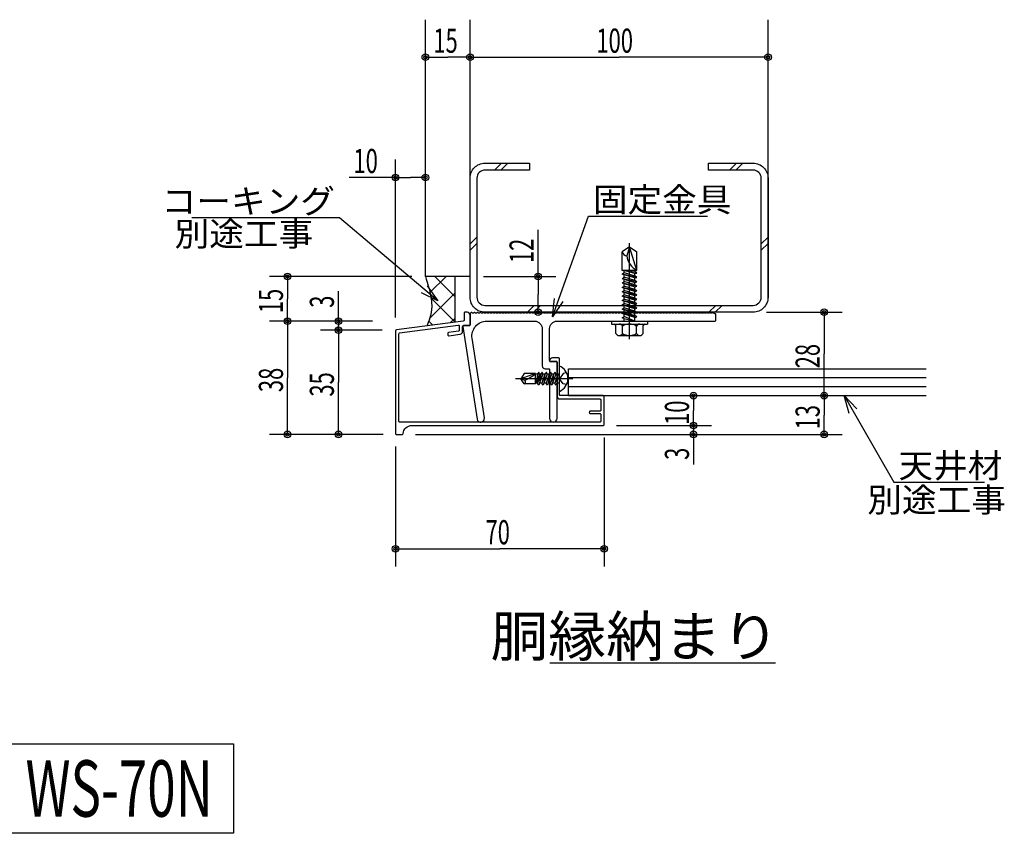
# Model space of a CAD drawing. Extents: x -116 to 498, y -154 to 121.
# Drawn here: x 168 to 498, y -154 to 119 of the extents above; entities that cross this region are included whole.
import ezdxf

# ---------------------------------------------------------------- set-up
doc = ezdxf.new("R2010")
doc.units = 0
doc.layers.get('0').update_dxf_attribs({"linetype": 'CONTINUOUS'})
for name, color, linetype in [('1', 7, 'CONTINUOUS'), ('3', 7, 'CONTINUOUS'), ('4', 7, 'CONTINUOUS')]:
    doc.layers.add(name, color=color, linetype=linetype)
doc.styles.add('BIGFONT', font='monotxt', dxfattribs={"bigfont": 'bigfont'})
doc.styles.get("Standard").update_dxf_attribs({"font": 'monotxt'})
doc.dimstyles.new('ISO-25_0-333333', dxfattribs={"dimtxt": 8.1, "dimasz": 9, "dimexe": 6, "dimexo": 3, "dimgap": 1.5, "dimtad": 1, "dimdec": 1, "dimtxsty": 'STANDARD', "dimcen": 6, "dimdle": 3, "dimazin": 3, "dimtfac": 1, "dimtdec": 3, "dimtmove": 0, "dimatfit": 3, "dimtvp": 1, "dimtolj": 1, "dimtzin": 1})

# ---------------------------------------------------------------- blocks, each defined once
blk = doc.blocks.new('*D12')
at = {"linetype": 'CONTINUOUS'}
for p, q in [((363.75, -20.83), (363.75, -64.18)), ((293.75, -23.83), (293.75, -64.18)), ((293.75, -58.18), (328.75, -58.18)), ((363.75, -58.18), (328.75, -58.18))]:
    blk.add_line(p, q, dxfattribs=at)
for centre, radius in [((293.75, -58.18), 1.12), ((293.75, -58.18), 0.562), ((363.75, -58.18), 1.12), ((363.75, -58.18), 0.562)]:
    blk.add_circle(centre, radius, dxfattribs=at)
at = {"linetype": 'CONTINUOUS', "insert": (323.94, -56.68), "char_height": 8.1, "attachment_point": 7}
blk.add_mtext('{\\T1.03125;\\W0.666667;70}', dxfattribs=at)
blk = doc.blocks.new('M4テックス13_0003')
at = {"layer": '1', "linetype": 'CONTINUOUS'}
for p, q in [((0, -4.25), (0, 4.25)), ((4.48, 0), (-14.71, 0)), ((-11.8, 1.75), (-13, 0)), ((-8, 1.75), (-13, 0)), ((-11.8, -1.75), (-13, 0)), ((-13, 0), (-11.57, -0.47)), ((-8, 1.75), (-11.8, 1.75)), ((-8, -1.75), (-8, 1.75)), ((-7.4, 1.5), (-8, 1.5)), ((-6.7, 1.5), (-7.8, -1.5)), ((-7.4, 1.5), (-7.8, -1.5)), ((-6.9, 2.2), (-7.4, 1.5)), ((-6.3, 1.5), (-7.4, -1.5)), ((-6.7, 1.5), (-6.9, 2.2)), ((-5.6, 1.5), (-6.7, -1.5)), ((-6.3, 1.5), (-6.7, -1.5)), ((-6.3, 1.5), (-6.7, 1.5)), ((-5.8, 2.2), (-6.3, 1.5)), ((-4.85, 1.5), (-5.95, -1.5)), ((-5.6, 1.5), (-5.8, 2.2)), ((-4.85, 1.5), (-5.6, 1.5)), ((-4.15, 1.5), (-5.25, -1.5)), ((-4.85, 1.5), (-5.25, -1.5)), ((-4.35, 2.2), (-4.85, 1.5)), ((-3.4, 1.5), (-4.5, -1.5)), ((-4.15, 1.5), (-4.35, 2.2)), ((-3.4, 1.5), (-4.15, 1.5)), ((-2.7, 1.5), (-3.8, -1.5)), ((-3.4, 1.5), (-3.8, -1.5)), ((-2.9, 2.2), (-3.4, 1.5)), ((-1.95, 1.5), (-3.05, -1.5)), ((-2.7, 1.5), (-2.9, 2.2)), ((-1.95, 1.5), (-2.7, 1.5)), ((-1.25, 1.5), (-2.35, -1.5)), ((-1.95, 1.5), (-2.35, -1.5)), ((-1.45, 2.2), (-1.95, 1.5)), ((-0.5, 1.5), (-1.6, -1.5)), ((-1.25, 1.5), (-1.45, 2.2)), ((0, 1.5), (-1.25, 1.5)), ((-0.5, 1.5), (-0.9, -1.5)), ((1.22, 1.74), (0, 0)), ((1.22, -1.74), (0, 0)), ((2.42, 1.95), (1.22, 1.74)), ((-8, -1.75), (-11.8, -1.75)), ((-7.4, -1.5), (-8, -1.5)), ((-6.9, -2.2), (-7.4, -1.5)), ((-6.7, -1.5), (-6.9, -2.2)), ((-5.95, -1.5), (-6.7, -1.5)), ((-5.45, -2.2), (-5.95, -1.5)), ((-5.25, -1.5), (-5.45, -2.2)), ((-4.5, -1.5), (-5.25, -1.5)), ((-4, -2.2), (-4.5, -1.5)), ((-3.8, -1.5), (-4, -2.2)), ((-3.05, -1.5), (-3.8, -1.5)), ((-2.55, -2.2), (-3.05, -1.5)), ((-2.35, -1.5), (-2.55, -2.2)), ((-1.6, -1.5), (-2.35, -1.5)), ((-1.1, -2.2), (-1.6, -1.5)), ((-0.9, -1.5), (-1.1, -2.2)), ((0, -1.5), (-0.9, -1.5)), ((2.42, -1.95), (1.22, -1.74))]:
    blk.add_line(p, q, dxfattribs=at)
for centre, radius, start, end in [((-1.74, 0), 4.59, 292.3093, 67.6907), ((-15.55, 9.93), 11.13, 290.9421, 312.713), ((-12.24, -1.01), 0.858, 300.5339, 39.3606)]:
    blk.add_arc(centre, radius, start, end, dxfattribs=at)
blk = doc.blocks.new('*D13')
at = {"linetype": 'CONTINUOUS'}
for p, q in [((277.99, 18.2), (251.47, 18.2)), ((257.47, 18.2), (257.47, -0.8)), ((257.47, -19.8), (257.47, -0.8)), ((289.55, -19.8), (251.47, -19.8))]:
    blk.add_line(p, q, dxfattribs=at)
for centre, radius in [((257.47, 18.2), 1.12), ((257.47, 18.2), 0.562), ((257.47, -19.8), 1.12), ((257.47, -19.8), 0.562)]:
    blk.add_circle(centre, radius, dxfattribs=at)
at = {"linetype": 'CONTINUOUS', "insert": (255.97, -5.61), "char_height": 8.1, "attachment_point": 7, "rotation": 90}
blk.add_mtext('{\\T1.03125;\\W0.666667;38}', dxfattribs=at)
blk = doc.blocks.new('*D14')
at = {"linetype": 'CONTINUOUS'}
for p, q in [((289.25, 15.2), (268.57, 15.2)), ((274.57, 15.2), (274.57, -2.3)), ((274.57, -19.8), (274.57, -2.3)), ((285.05, -19.8), (268.57, -19.8))]:
    blk.add_line(p, q, dxfattribs=at)
for centre, radius in [((274.57, 15.2), 1.12), ((274.57, 15.2), 0.562), ((274.57, -19.8), 1.12), ((274.57, -19.8), 0.562)]:
    blk.add_circle(centre, radius, dxfattribs=at)
at = {"linetype": 'CONTINUOUS', "insert": (273.07, -7.11), "char_height": 8.1, "attachment_point": 7, "rotation": 90}
blk.add_mtext('{\\T1.03125;\\W0.666667;35}', dxfattribs=at)
blk = doc.blocks.new('*D15')
at = {"linetype": 'CONTINUOUS'}
for p, q in [((274.57, 18.2), (274.57, 28.25)), ((286.04, 18.2), (268.57, 18.2)), ((274.57, 18.2), (274.57, 16.7)), ((274.57, 15.2), (274.57, 16.7)), ((284.75, 15.2), (268.57, 15.2)), ((274.57, 15.2), (274.57, 12.2))]:
    blk.add_line(p, q, dxfattribs=at)
for centre, radius in [((274.57, 18.2), 1.12), ((274.57, 18.2), 0.562), ((274.57, 15.2), 1.12), ((274.57, 15.2), 0.562)]:
    blk.add_circle(centre, radius, dxfattribs=at)
at = {"linetype": 'CONTINUOUS', "insert": (273.07, 22.7), "char_height": 8.1, "attachment_point": 7, "rotation": 90}
blk.add_mtext('{\\T1.03125;\\W0.666667;3}', dxfattribs=at)
blk = doc.blocks.new('*D16')
at = {"linetype": 'CONTINUOUS'}
for p, q in [((389.55, -6.8), (399.73, -6.8)), ((393.73, -6.8), (393.73, -11.8)), ((393.73, -16.8), (393.73, -11.8)), ((367.95, -16.8), (399.73, -16.8))]:
    blk.add_line(p, q, dxfattribs=at)
for centre, radius in [((393.73, -6.8), 1.12), ((393.73, -6.8), 0.562), ((393.73, -16.8), 1.12), ((393.73, -16.8), 0.562)]:
    blk.add_circle(centre, radius, dxfattribs=at)
at = {"linetype": 'CONTINUOUS', "insert": (392.23, -16.61), "char_height": 8.1, "attachment_point": 7, "rotation": 90}
blk.add_mtext('{\\T1.03125;\\W0.666667;10}', dxfattribs=at)
blk = doc.blocks.new('*D17')
at = {"linetype": 'CONTINUOUS'}
for p, q in [((389.01, -19.8), (399.73, -19.8)), ((393.73, -16.8), (393.73, -18.3)), ((393.73, -19.8), (393.73, -18.3)), ((393.73, -19.8), (393.73, -29.85))]:
    blk.add_line(p, q, dxfattribs=at)
for radius in [1.12, 0.562]:
    blk.add_circle((393.73, -19.8), radius, dxfattribs=at)
at = {"linetype": 'CONTINUOUS', "insert": (392.23, -28.35), "char_height": 8.1, "attachment_point": 7, "rotation": 90}
blk.add_mtext('{\\T1.03125;\\W0.666667;3}', dxfattribs=at)
blk = doc.blocks.new('*D18')
at = {"linetype": 'CONTINUOUS'}
for p, q in [((293.75, 19.44), (293.75, 72.41)), ((293.75, 66.41), (278.13, 66.41)), ((293.75, 66.41), (298.75, 66.41)), ((303.75, 66.41), (298.75, 66.41))]:
    blk.add_line(p, q, dxfattribs=at)
for centre, radius in [((293.75, 66.41), 1.12), ((293.75, 66.41), 0.562), ((303.75, 66.41), 1.12), ((303.75, 66.41), 0.562)]:
    blk.add_circle(centre, radius, dxfattribs=at)
at = {"linetype": 'CONTINUOUS', "insert": (279.63, 67.91), "char_height": 8.1, "attachment_point": 7}
blk.add_mtext('{\\T1.03125;\\W0.666667;10}', dxfattribs=at)
blk = doc.blocks.new('MARK1_1')
at = {"color": 0, "linetype": 'CONTINUOUS'}
for p, q in [((0, 0), (1, 0.25)), ((1, -0.25), (0, 0))]:
    blk.add_line(p, q, dxfattribs=at)
blk = doc.blocks.new('あ_0004')
at = {"layer": '1', "linetype": 'CONTINUOUS'}
for p, q in [((-18.96, 44.68), (-21.26, 42.38)), ((-16.84, 44.68), (-19.14, 42.38)), ((59.9, 44.68), (57.6, 42.38)), ((62.03, 44.68), (59.73, 42.38)), ((-27.18, 19.87), (-29.48, 17.57)), ((70.52, 19.87), (68.22, 17.57)), ((-27.18, 17.75), (-29.48, 15.45)), ((70.52, 17.75), (68.22, 15.45)), ((-10.23, -5.32), (-7.93, -3.02)), ((-5.81, -3.02), (-8.11, -5.32)), ((50.7, -5.32), (53, -3.02)), ((55.12, -3.02), (52.82, -5.32))]:
    blk.add_line(p, q, dxfattribs=at)
blk.add_lwpolyline([(65.52, 42.38), (50.52, 42.38), (50.52, 44.68), (65.52, 44.68, -0.414214), (70.52, 39.68), (70.52, -0.32, -0.414214), (65.52, -5.32), (-24.48, -5.32, -0.414214), (-29.48, -0.32), (-29.48, 39.68, -0.414214), (-24.48, 44.68), (-9.48, 44.68), (-9.48, 42.38), (-24.48, 42.38, 0.414214), (-27.18, 39.68), (-27.18, -0.32, 0.414214), (-24.48, -3.02), (65.52, -3.02, 0.414214), (68.22, -0.32), (68.22, 39.68, 0.414214), (65.52, 42.38)], format="xyb", close=True, dxfattribs=at)
blk = doc.blocks.new('*D19')
at = {"linetype": 'CONTINUOUS'}
for p, q in [((418.25, 21.2), (443.59, 21.2)), ((437.59, 21.2), (437.59, 7.2)), ((437.59, -6.8), (437.59, 7.2))]:
    blk.add_line(p, q, dxfattribs=at)
for centre, radius in [((437.59, 21.2), 1.12), ((437.59, 21.2), 0.562), ((437.59, -6.8), 1.12), ((437.59, -6.8), 0.562)]:
    blk.add_circle(centre, radius, dxfattribs=at)
at = {"linetype": 'CONTINUOUS', "insert": (436.09, 2.39), "char_height": 8.1, "attachment_point": 7, "rotation": 90}
blk.add_mtext('{\\T1.03125;\\W0.666667;28}', dxfattribs=at)
blk = doc.blocks.new('*D20')
at = {"linetype": 'CONTINUOUS'}
for p, q in [((437.59, -6.8), (437.59, -13.3)), ((437.59, -19.8), (437.59, -13.3)), ((300.47, -19.8), (443.59, -19.8))]:
    blk.add_line(p, q, dxfattribs=at)
for centre, radius in [((437.59, -6.8), 1.12), ((437.59, -6.8), 0.562), ((437.59, -19.8), 1.12), ((437.59, -19.8), 0.562)]:
    blk.add_circle(centre, radius, dxfattribs=at)
at = {"linetype": 'CONTINUOUS', "insert": (436.09, -18.11), "char_height": 8.1, "attachment_point": 7, "rotation": 90}
blk.add_mtext('{\\T1.03125;\\W0.666667;13}', dxfattribs=at)
blk = doc.blocks.new('*D21')
at = {"linetype": 'CONTINUOUS'}
for p in [(303.75, 106.78), (318.75, 106.78)]:
    blk.add_line(p, (311.25, 106.78), dxfattribs=at)
for centre, radius in [((303.75, 106.78), 1.12), ((303.75, 106.78), 0.562), ((318.75, 106.78), 1.12), ((318.75, 106.78), 0.562)]:
    blk.add_circle(centre, radius, dxfattribs=at)
at = {"linetype": 'CONTINUOUS', "insert": (306.44, 108.28), "char_height": 8.1, "attachment_point": 7}
blk.add_mtext('{\\T1.03125;\\W0.666667;15}', dxfattribs=at)
blk = doc.blocks.new('*D22')
at = {"linetype": 'CONTINUOUS'}
for p in [(318.75, 106.78), (418.75, 106.78)]:
    blk.add_line(p, (368.75, 106.78), dxfattribs=at)
for centre, radius in [((318.75, 106.78), 1.12), ((318.75, 106.78), 0.562), ((418.75, 106.78), 1.12), ((418.75, 106.78), 0.562)]:
    blk.add_circle(centre, radius, dxfattribs=at)
at = {"linetype": 'CONTINUOUS', "insert": (361.16, 108.28), "char_height": 8.1, "attachment_point": 7}
blk.add_mtext('{\\T1.03125;\\W0.666667;100}', dxfattribs=at)
blk = doc.blocks.new('M5ヘックス25_0005')
at = {"layer": '1', "linetype": 'CONTINUOUS'}
for p, q in [((0, 25), (-2.5, 23.29)), ((-2.5, 17), (-2.5, 23.29)), ((0, 25), (-0.94, 21.94)), ((0, -6), (0, 26.2)), ((0, 25), (2.5, 23.29)), ((2.5, 17), (0, 25)), ((2.5, 17), (2.5, 23.29)), ((2.5, 17), (-2.5, 17)), ((-1.8, 16.3), (-1.8, 17)), ((1.8, 15.95), (-1.8, 17)), ((-1.8, 17), (2.5, 16.15)), ((1.8, 16.65), (-1.8, 17)), ((1.8, 17), (1.8, 16.65)), ((2.5, 16.15), (1.8, 16.65)), ((-2.5, 15.8), (-1.8, 16.3)), ((-1.8, 15.6), (-2.5, 15.8)), ((2.5, 14.7), (-2.5, 15.8)), ((-2.5, 14.25), (-1.8, 14.75)), ((-1.8, 14.05), (-2.5, 14.25)), ((2.5, 13.15), (-2.5, 14.25)), ((-2.5, 12.8), (-1.8, 13.3)), ((-1.8, 16.3), (1.8, 15.2)), ((-1.8, 14.75), (-1.8, 15.6)), ((1.8, 14.5), (-1.8, 15.6)), ((1.8, 13.65), (-1.8, 14.75)), ((-1.8, 13.3), (-1.8, 14.05)), ((-1.8, 14.05), (1.8, 12.95)), ((1.8, 12.2), (-1.8, 13.3)), ((1.8, 15.95), (2.5, 16.15)), ((1.8, 15.2), (1.8, 15.95)), ((2.5, 14.7), (1.8, 15.2)), ((1.8, 14.5), (2.5, 14.7)), ((1.8, 13.65), (1.8, 14.5)), ((2.5, 13.15), (1.8, 13.65)), ((-1.8, 12.6), (-2.5, 12.8)), ((2.5, 11.7), (-2.5, 12.8)), ((-2.5, 11.25), (-1.8, 11.75)), ((-1.8, 11.05), (-2.5, 11.25)), ((2.5, 10.15), (-2.5, 11.25)), ((-2.5, 9.8), (-1.8, 10.3)), ((-1.8, 11.75), (-1.8, 12.6)), ((-1.8, 12.6), (1.8, 11.5)), ((1.8, 10.65), (-1.8, 11.75)), ((1.8, 9.95), (-1.8, 11.05)), ((-1.8, 10.3), (-1.8, 11.05)), ((1.8, 9.2), (-1.8, 10.3)), ((1.8, 12.95), (2.5, 13.15)), ((1.8, 12.2), (1.8, 12.95)), ((2.5, 11.7), (1.8, 12.2)), ((1.8, 11.5), (2.5, 11.7)), ((1.8, 10.65), (1.8, 11.5)), ((2.5, 10.15), (1.8, 10.65)), ((1.8, 9.95), (2.5, 10.15)), ((1.8, 9.2), (1.8, 9.95)), ((-1.8, 9.6), (-2.5, 9.8)), ((2.5, 8.7), (-2.5, 9.8)), ((-2.5, 8.35), (-1.8, 8.85)), ((-1.8, 8.15), (-2.5, 8.35)), ((2.5, 7.25), (-2.5, 8.35)), ((-2.5, 6.9), (-1.8, 7.4)), ((-1.8, 6.7), (-2.5, 6.9)), ((2.5, 5.8), (-2.5, 6.9)), ((1.8, 8.5), (-1.8, 9.6)), ((-1.8, 8.85), (-1.8, 9.6)), ((1.8, 7.75), (-1.8, 8.85)), ((1.8, 7.05), (-1.8, 8.15)), ((-1.8, 7.4), (-1.8, 8.15)), ((1.8, 6.3), (-1.8, 7.4)), ((1.8, 5.6), (-1.8, 6.7)), ((-1.8, 5.95), (-1.8, 6.7)), ((2.5, 8.7), (1.8, 9.2)), ((1.8, 8.5), (2.5, 8.7)), ((1.8, 7.75), (1.8, 8.5)), ((2.5, 7.25), (1.8, 7.75)), ((1.8, 7.05), (2.5, 7.25)), ((1.8, 6.3), (1.8, 7.05)), ((-2.5, 5.45), (-1.8, 5.95)), ((-1.8, 5.25), (-2.5, 5.45)), ((2.5, 4.35), (-2.5, 5.45)), ((-2.5, 4), (-1.8, 4.5)), ((-1.8, 3.8), (-2.5, 4)), ((2.5, 2.9), (-2.5, 4)), ((1.8, 4.85), (-1.8, 5.95)), ((1.8, 4.15), (-1.8, 5.25)), ((-1.8, 4.5), (-1.8, 5.25)), ((1.8, 3.4), (-1.8, 4.5)), ((1.8, 2.7), (-1.8, 3.8)), ((-1.8, 3.05), (-1.8, 3.8)), ((2.5, 5.8), (1.8, 6.3)), ((1.8, 5.6), (2.5, 5.8)), ((1.8, 4.85), (1.8, 5.6)), ((2.5, 4.35), (1.8, 4.85)), ((1.8, 4.15), (2.5, 4.35)), ((1.8, 3.4), (1.8, 4.15)), ((2.5, 2.9), (1.8, 3.4)), ((-6, 0), (6, 0)), ((-6, 0), (-6, -1)), ((-2.5, 2.55), (-1.8, 3.05)), ((-1.8, 2.35), (-2.5, 2.55)), ((2.5, 1.45), (-2.5, 2.55)), ((-2.5, 1.1), (-1.8, 1.6)), ((-1.8, 0.9), (-2.5, 1.1)), ((-1.8, 3.05), (1.8, 1.95)), ((1.8, 1.25), (-1.8, 2.35)), ((-1.8, 1.6), (-1.8, 2.35)), ((1.8, 0), (-1.8, 1.6)), ((-1.8, 0.9), (1.8, 0)), ((-1.8, 0), (-1.8, 0.9)), ((1.8, 2.7), (2.5, 2.9)), ((1.8, 1.95), (1.8, 2.7)), ((2.5, 1.45), (1.8, 1.95)), ((1.8, 1.25), (2.5, 1.45)), ((1.8, 0), (1.8, 1.25)), ((6, 0), (6, -1)), ((-6, -1), (6, -1)), ((-4.62, -4.13), (-4.62, -1.5)), ((-2.31, -4.13), (-2.31, -1.67)), ((2.31, -4.13), (2.31, -1.67)), ((4.62, -4.13), (4.62, -1.5)), ((-3.46, -4.8), (3.46, -4.8))]:
    blk.add_line(p, q, dxfattribs=at)
for centre, radius, start, end in [((-0.85, 23.62), 1.68, 191.304, 266.9579), ((5.91, 23.04), 6.94, 189.1853, 240.5651), ((-5.12, -1.5), 0.5, 0, 90), ((-3.46, -2.33), 1.33, 30, 90), ((0, -5.33), 4.33, 57.7958, 122.2042), ((3.46, -2.33), 1.33, 90, 150), ((5.12, -1.5), 0.5, 90, 180), ((-3.46, -3.47), 1.33, 210, 330), ((0, -0.47), 4.33, 237.7958, 302.2042), ((3.46, -3.47), 1.33, 210, 330)]:
    blk.add_arc(centre, radius, start, end, dxfattribs=at)
blk = doc.blocks.new('*D23')
at = {"linetype": 'CONTINUOUS'}
for p, q in [((299.25, 33.2), (251.47, 33.2)), ((257.47, 33.2), (257.47, 25.7)), ((257.47, 18.2), (257.47, 25.7)), ((281.54, 18.2), (251.47, 18.2))]:
    blk.add_line(p, q, dxfattribs=at)
for centre, radius in [((257.47, 33.2), 1.12), ((257.47, 33.2), 0.562), ((257.47, 18.2), 1.12), ((257.47, 18.2), 0.562)]:
    blk.add_circle(centre, radius, dxfattribs=at)
at = {"linetype": 'CONTINUOUS', "insert": (255.97, 20.89), "char_height": 8.1, "attachment_point": 7, "rotation": 90}
blk.add_mtext('{\\T1.03125;\\W0.666667;15}', dxfattribs=at)
blk = doc.blocks.new('*D24')
at = {"linetype": 'CONTINUOUS'}
for p, q in [((341.59, 33.2), (341.59, 48.82)), ((323.25, 33.2), (347.59, 33.2)), ((341.59, 33.2), (341.59, 27.2)), ((341.59, 21.2), (341.59, 27.2)), ((338.76, 21.2), (347.59, 21.2))]:
    blk.add_line(p, q, dxfattribs=at)
for centre, radius in [((341.59, 33.2), 1.12), ((341.59, 33.2), 0.562), ((341.59, 21.2), 1.12), ((341.59, 21.2), 0.562)]:
    blk.add_circle(centre, radius, dxfattribs=at)
at = {"linetype": 'CONTINUOUS', "insert": (340.09, 37.7), "char_height": 8.1, "attachment_point": 7, "rotation": 90}
blk.add_mtext('{\\T1.03125;\\W0.666667;12}', dxfattribs=at)

msp = doc.modelspace()

# ---------------------------------------------------------------- hatches: boundary and pattern name
at = {"layer": '1', "linetype": 'CONTINUOUS'}
h = msp.add_hatch(dxfattribs=at)
h.set_pattern_fill('_U', color=256, scale=6, angle=45, style=0, pattern_type=0)
h.set_pattern_definition([(45, (-39.0913, -19.632), (-4.24264, 4.24264), []), (135, (-39.0913, -19.632), (4.24264, 4.24264), [])])
h.paths.add_polyline_path([(303.75, 33.2), (313.75, 33.2), (313.75, 17.81), (304.23, 16.57), (305.51, 20.27), (305.79, 21.93), (305.48, 27.12), (303.75, 33.2)])

# ---------------------------------------------------------------- linework, layer by layer
for p, q in [((303.75, 33.2), (303.75, 119.37)), ((318.75, 33.2), (318.75, 119.37)), ((418.75, 26.08), (418.75, 119.37)), ((318.75, 33.2), (303.75, 33.2)), ((313.75, 17.98), (313.75, 33.2)), ((351.75, -6.8), (351.75, 2.2)), ((351.75, 2.2), (471.83, 2.2)), ((471.83, -0.8), (351.75, -0.8)), ((471.83, -3.8), (351.75, -3.8)), ((351.75, -6.8), (471.83, -6.8)), ((345.55, -96.45), (421.29, -96.45))]:
    msp.add_line(p, q, dxfattribs=at)
for points in [[(295.97, -19.8, 0.387795), (296.26, -19.52, -0.387795), (299.25, -16.8), (363.45, -16.8, 0.414214), (363.75, -16.5), (363.75, -7.1, 0.414214), (363.45, -6.8), (349.05, -6.8, -0.414214), (348.75, -6.5), (348.75, -1.67, 0.245393), (348.67, -1.51, -0.522233), (348.67, -0.69, 0.245393), (348.75, -0.52), (348.75, 5.6, 0.414214), (348.45, 5.9), (346.45, 5.9, 0.414214), (345.45, 4.9, 0.414214), (345.65, 4.7), (347.65, 4.7, -0.414214), (347.95, 4.4), (347.95, -6.9, 0.414214), (348.95, -7.9), (362.35, -7.9, -0.414214), (362.65, -8.2), (362.65, -11.7, -0.414214), (362.35, -12), (359.15, -12, 0.414214), (358.75, -12.4, 0.414214), (359.15, -12.8), (362.35, -12.8, -0.414214), (362.65, -13.1), (362.65, -15.4, -0.414214), (362.35, -15.7), (295.15, -15.7, -0.414214), (294.85, -15.4), (294.85, 13.97, -0.376715), (295.11, 14.27), (314.81, 16.84, -0.452733), (315.15, 16.54), (315.15, 15.13, -0.376715), (314.89, 14.83), (311.51, 14.39, 0.376715), (311.25, 14.1), (311.25, 13.59, 0.452733), (311.59, 13.29), (315.38, 13.79, 0.376715), (316.25, 14.78), (316.25, 16.4, -0.414214), (316.55, 16.7), (318.45, 16.7, 0.414214), (318.75, 17), (318.75, 20.2, 0.414214), (317.75, 21.2), (317.05, 21.2, 0.414214), (316.75, 20.9), (316.75, 18.47, -0.376715), (316.49, 18.17), (294.01, 15.24, 0.376715), (293.75, 14.94), (293.75, -19.5, 0.414214), (294.05, -19.8), (295.97, -19.8)], [(376.04, 20.99), (375.96, 20.92, -0.414214), (375.54, 20.92), (375.46, 20.99, 0.198912), (375.25, 21.08, 0.198912), (375.04, 20.99), (374.96, 20.92, -0.414214), (374.54, 20.92), (374.46, 20.99, 0.198912), (374.25, 21.08, 0.198912), (374.04, 20.99), (373.96, 20.92, -0.414214), (373.54, 20.92), (373.46, 20.99, 0.198912), (373.25, 21.08, 0.198912), (373.04, 20.99), (372.96, 20.92, -0.414214), (372.54, 20.92), (372.46, 20.99, 0.198912), (372.25, 21.08, 0.198912), (372.04, 20.99), (371.96, 20.92, -0.414214), (371.54, 20.92), (371.46, 20.99, 0.198912), (371.25, 21.08, 0.198912), (371.04, 20.99), (370.96, 20.92, -0.414214), (370.54, 20.92), (370.46, 20.99, 0.198912), (370.25, 21.08, 0.198912), (370.04, 20.99), (369.96, 20.92, -0.414214), (369.54, 20.92), (369.46, 20.99, 0.198912), (369.25, 21.08, 0.198912), (369.04, 20.99), (368.96, 20.92, -0.414214), (368.54, 20.92), (368.46, 20.99, 0.198912), (368.25, 21.08, 0.198912), (368.04, 20.99), (367.96, 20.92, -0.414214), (367.54, 20.92), (367.46, 20.99, 0.198912), (367.25, 21.08, 0.198912), (367.04, 20.99), (366.96, 20.92, -0.414214), (366.54, 20.92), (366.46, 20.99, 0.198912), (366.25, 21.08, 0.198912), (366.04, 20.99), (365.96, 20.92, -0.414214), (365.54, 20.92), (365.46, 20.99, 0.198912), (365.25, 21.08, 0.198912), (365.04, 20.99), (364.96, 20.92, -0.414214), (364.54, 20.92), (364.46, 20.99, 0.198912), (364.25, 21.08, 0.198912), (364.04, 20.99), (363.96, 20.92, -0.414214), (363.54, 20.92), (363.46, 20.99, 0.198912), (363.25, 21.08, 0.198912), (363.04, 20.99), (362.96, 20.92, -0.414214), (362.54, 20.92), (362.46, 20.99, 0.198912), (362.25, 21.08, 0.198912), (362.04, 20.99), (361.96, 20.92, -0.414214), (361.54, 20.92), (361.46, 20.99, 0.198912), (361.25, 21.08, 0.198912), (361.04, 20.99), (360.96, 20.92, -0.414214), (360.54, 20.92), (360.46, 20.99, 0.198912), (360.25, 21.08, 0.198912), (360.04, 20.99), (359.96, 20.92, -0.414214), (359.54, 20.92), (359.46, 20.99, 0.198912), (359.25, 21.08, 0.198912), (359.04, 20.99), (358.96, 20.92, -0.414214), (358.54, 20.92), (358.46, 20.99, 0.198912), (358.25, 21.08, 0.198912), (358.04, 20.99), (357.96, 20.92, -0.414214), (357.54, 20.92), (357.46, 20.99, 0.198912), (357.25, 21.08, 0.198912), (357.04, 20.99), (356.96, 20.92, -0.414214), (356.54, 20.92), (356.46, 20.99, 0.198912), (356.25, 21.08, 0.198912), (356.04, 20.99), (355.96, 20.92, -0.414214), (355.54, 20.92), (355.46, 20.99, 0.198912), (355.25, 21.08, 0.198912), (355.04, 20.99), (354.96, 20.92, -0.414214), (354.54, 20.92), (354.46, 20.99, 0.198912), (354.25, 21.08, 0.198912), (354.04, 20.99), (353.96, 20.92, -0.414214), (353.54, 20.92), (353.46, 20.99, 0.198912), (353.25, 21.08, 0.198912), (353.04, 20.99), (352.96, 20.92, -0.414214), (352.54, 20.92), (352.46, 20.99, 0.198912), (352.25, 21.08, 0.198912), (352.04, 20.99), (351.96, 20.92, -0.414214), (351.54, 20.92), (351.46, 20.99, 0.198912), (351.25, 21.08, 0.198912), (351.04, 20.99), (350.96, 20.92, -0.414214), (350.54, 20.92), (350.46, 20.99, 0.198912), (350.25, 21.08, 0.198912), (350.04, 20.99), (349.96, 20.92, -0.414214), (349.54, 20.92), (349.46, 20.99, 0.198912), (349.25, 21.08, 0.198912), (349.04, 20.99), (348.96, 20.92, -0.414214), (348.54, 20.92), (348.46, 20.99, 0.198912), (348.25, 21.08, 0.198912), (348.04, 20.99), (347.96, 20.92, -0.414214), (347.54, 20.92), (347.46, 20.99, 0.198912), (347.25, 21.08, 0.198912), (347.04, 20.99), (346.96, 20.92, -0.414214), (346.54, 20.92), (346.46, 20.99, 0.198912), (346.25, 21.08, 0.198912), (346.04, 20.99), (345.96, 20.92, -0.414214), (345.54, 20.92), (345.46, 20.99, 0.198912), (345.25, 21.08, 0.198912), (345.04, 20.99), (344.96, 20.92, -0.414214), (344.54, 20.92), (344.46, 20.99, 0.198912), (344.25, 21.08, 0.198912), (344.04, 20.99), (343.96, 20.92, -0.414214), (343.54, 20.92), (343.46, 20.99, 0.198912), (343.25, 21.08, 0.198912), (343.04, 20.99), (342.96, 20.92, -0.414214), (342.54, 20.92), (342.46, 20.99, 0.198912), (342.25, 21.08, 0.198912), (342.04, 20.99), (341.96, 20.92, -0.414214), (341.54, 20.92), (341.46, 20.99, 0.198912), (341.25, 21.08, 0.198912), (341.04, 20.99), (340.96, 20.92, -0.414214), (340.54, 20.92), (340.46, 20.99, 0.198912), (340.25, 21.08, 0.198912), (340.04, 20.99), (339.96, 20.92, -0.414214), (339.54, 20.92), (339.46, 20.99, 0.198912), (339.25, 21.08, 0.198912), (339.04, 20.99), (338.96, 20.92, -0.414214), (338.54, 20.92), (338.46, 20.99, 0.198912), (338.25, 21.08, 0.198912), (338.04, 20.99), (337.96, 20.92, -0.414214), (337.54, 20.92), (337.46, 20.99, 0.198912), (337.25, 21.08, 0.198912), (337.04, 20.99), (336.96, 20.92, -0.414214), (336.54, 20.92), (336.46, 20.99, 0.198912), (336.25, 21.08, 0.198912), (336.04, 20.99), (335.96, 20.92, -0.414214), (335.54, 20.92), (335.46, 20.99, 0.198912), (335.25, 21.08, 0.198912), (335.04, 20.99), (334.96, 20.92, -0.414214), (334.54, 20.92), (334.46, 20.99, 0.198912), (334.25, 21.08, 0.198912), (334.04, 20.99), (333.96, 20.92, -0.414214), (333.54, 20.92), (333.46, 20.99, 0.198912), (333.25, 21.08, 0.198912), (333.04, 20.99), (332.96, 20.92, -0.414214), (332.54, 20.92), (332.46, 20.99, 0.198912), (332.25, 21.08, 0.198912), (332.04, 20.99), (331.96, 20.92, -0.414214), (331.54, 20.92), (331.46, 20.99, 0.198912), (331.25, 21.08, 0.198912), (331.04, 20.99), (330.96, 20.92, -0.414214), (330.54, 20.92), (330.46, 20.99, 0.198912), (330.25, 21.08, 0.198912), (330.04, 20.99), (329.96, 20.92, -0.414214), (329.54, 20.92), (329.46, 20.99, 0.198912), (329.25, 21.08, 0.198912), (329.04, 20.99), (328.96, 20.92, -0.414214), (328.54, 20.92), (328.46, 20.99, 0.198912), (328.25, 21.08, 0.198912), (328.04, 20.99), (327.96, 20.92, -0.414214), (327.54, 20.92), (327.46, 20.99, 0.198912), (327.25, 21.08, 0.198912), (327.04, 20.99), (326.96, 20.92, -0.414214), (326.54, 20.92), (326.46, 20.99, 0.198912), (326.25, 21.08, 0.198912), (326.04, 20.99), (325.96, 20.92, -0.414214), (325.54, 20.92), (325.46, 20.99, 0.198912), (325.25, 21.08, 0.198912), (325.04, 20.99), (324.96, 20.92, -0.414214), (324.54, 20.92), (324.46, 20.99, 0.198912), (324.25, 21.08, 0.198912), (324.04, 20.99), (323.96, 20.92, -0.414214), (323.54, 20.92), (323.46, 20.99, 0.198912), (323.25, 21.08, 0.198912), (323.04, 20.99), (322.96, 20.92, -0.414214), (322.54, 20.92), (322.46, 20.99, 0.198912), (322.25, 21.08, 0.198912), (322.04, 20.99), (321.96, 20.92, -0.414214), (321.54, 20.92), (321.46, 20.99, 0.198912), (321.25, 21.08, 0.198912), (321.04, 20.99), (320.96, 20.92, -0.414214), (320.54, 20.92), (320.46, 20.99, 0.198912), (320.25, 21.08, 0.198912), (320.04, 20.99), (319.96, 20.92, -0.414214), (319.54, 20.92), (319.46, 20.99, 0.198912), (319.25, 21.08, 0.198912), (319.04, 20.99), (318.84, 20.79, 0.198912), (318.75, 20.58), (318.75, 17, -0.414214), (318.45, 16.7), (316.6, 16.7, 0.459804), (316.31, 16.36), (321.09, -14.64, 1), (323.56, -14.26), (319.44, 12.44, -0.459804), (324.38, 18.2), (340.45, 18.2, -0.414214), (342.95, 15.7), (342.95, 3.2, 0.414214), (343.95, 2.2), (345.15, 2.2, -0.414214), (345.45, 1.9), (345.45, -14.45, 1), (347.95, -14.45), (347.95, 4.4, 0.414214), (347.65, 4.7), (345.75, 4.7, -0.414214), (345.45, 5), (345.45, 15.7, -0.414214), (347.95, 18.2), (400.95, 18.2, 0.414214), (401.25, 18.5), (401.25, 20.4, 0.414214), (400.95, 20.7), (400.88, 20.7, -0.198912), (400.66, 20.79), (400.46, 20.99, 0.198912), (400.25, 21.08, 0.198912), (400.04, 20.99), (399.96, 20.92, -0.414214), (399.54, 20.92), (399.46, 20.99, 0.198912), (399.25, 21.08, 0.198912), (399.04, 20.99), (398.96, 20.92, -0.414214), (398.54, 20.92), (398.46, 20.99, 0.198912), (398.25, 21.08, 0.198912), (398.04, 20.99), (397.96, 20.92, -0.414214), (397.54, 20.92), (397.46, 20.99, 0.198912), (397.25, 21.08, 0.198912), (397.04, 20.99), (396.96, 20.92, -0.414214), (396.54, 20.92), (396.46, 20.99, 0.198912), (396.25, 21.08, 0.198912), (396.04, 20.99), (395.96, 20.92, -0.414214), (395.54, 20.92), (395.46, 20.99, 0.198912), (395.25, 21.08, 0.198912), (395.04, 20.99), (394.96, 20.92, -0.414214), (394.54, 20.92), (394.46, 20.99, 0.198912), (394.25, 21.08, 0.198912), (394.04, 20.99), (393.96, 20.92, -0.414214), (393.54, 20.92), (393.46, 20.99, 0.198912), (393.25, 21.08, 0.198912), (393.04, 20.99), (392.96, 20.92, -0.414214), (392.54, 20.92), (392.46, 20.99, 0.198912), (392.25, 21.08, 0.198912), (392.04, 20.99), (391.96, 20.92, -0.414214), (391.54, 20.92), (391.46, 20.99, 0.198912), (391.25, 21.08, 0.198912), (391.04, 20.99), (390.96, 20.92, -0.414214), (390.54, 20.92), (390.46, 20.99, 0.198912), (390.25, 21.08, 0.198912), (390.04, 20.99), (389.96, 20.92, -0.414214), (389.54, 20.92), (389.46, 20.99, 0.198912), (389.25, 21.08, 0.198912), (389.04, 20.99), (388.96, 20.92, -0.414214), (388.54, 20.92), (388.46, 20.99, 0.198912), (388.25, 21.08, 0.198912), (388.04, 20.99), (387.96, 20.92, -0.414214), (387.54, 20.92), (387.46, 20.99, 0.198912), (387.25, 21.08, 0.198912), (387.04, 20.99), (386.96, 20.92, -0.414214), (386.54, 20.92), (386.46, 20.99, 0.198912), (386.25, 21.08, 0.198912), (386.04, 20.99), (385.96, 20.92, -0.414214), (385.54, 20.92), (385.46, 20.99, 0.198912), (385.25, 21.08, 0.198912), (385.04, 20.99), (384.96, 20.92, -0.414214), (384.54, 20.92), (384.46, 20.99, 0.198912), (384.25, 21.08, 0.198912), (384.04, 20.99), (383.96, 20.92, -0.414214), (383.54, 20.92), (383.46, 20.99, 0.198912), (383.25, 21.08, 0.198912), (383.04, 20.99), (382.96, 20.92, -0.414214), (382.54, 20.92), (382.46, 20.99, 0.198912), (382.25, 21.08, 0.198912), (382.04, 20.99), (381.96, 20.92, -0.414214), (381.54, 20.92), (381.46, 20.99, 0.198912), (381.25, 21.08, 0.198912), (381.04, 20.99), (380.96, 20.92, -0.414214), (380.54, 20.92), (380.46, 20.99, 0.198912), (380.25, 21.08, 0.198912), (380.04, 20.99), (379.96, 20.92, -0.414214), (379.54, 20.92), (379.46, 20.99, 0.198912), (379.25, 21.08, 0.198912), (379.04, 20.99), (378.96, 20.92, -0.414214), (378.54, 20.92), (378.46, 20.99, 0.198912), (378.25, 21.08, 0.198912), (378.04, 20.99), (377.96, 20.92, -0.414214), (377.54, 20.92), (377.46, 20.99, 0.198912), (377.25, 21.08, 0.198912), (377.04, 20.99), (376.96, 20.92, -0.414214), (376.54, 20.92), (376.46, 20.99, 0.198912), (376.25, 21.08, 0.198912), (376.04, 20.99)]]:
    msp.add_lwpolyline(points, format="xyb", close=True, dxfattribs=at)
msp.add_lwpolyline([(150.93, -123.6), (239.4, -123.6), (239.4, -153.67), (150.93, -153.67), (150.93, -123.6)], close=True, dxfattribs=at)
msp.add_open_spline([(303.75, 33.2), (304.43, 31.21), (307.14, 23.26), (304.81, 17.91), (304.23, 16.57)], degree=3, knots=[0, 0, 0, 0, 9.534735, 17.05824, 17.05824, 17.05824, 17.05824], dxfattribs=at)
at = {"layer": '4', "linetype": 'CONTINUOUS'}
for p, q in [((274.91, 52.9), (225.34, 52.9)), ((307.98, 25.02), (274.91, 52.9)), ((346.4, 19.67), (358.45, 53.41)), ((358.45, 53.41), (398.4, 53.41)), ((444.26, -6.8), (461.02, -35.82)), ((461.02, -35.82), (491.35, -35.82))]:
    msp.add_line(p, q, dxfattribs=at)

# ---------------------------------------------------------------- block references
at = {"layer": '1', "linetype": 'CONTINUOUS'}
for name, p in [('あ_0004', (348.23, 26.53)), ('M5ヘックス25_0005', (372.27, 18.2)), ('M4テックス13_0003', (348.75, -1.1))]:
    msp.add_blockref(name, p, dxfattribs=at)
at = {"layer": '4', "linetype": 'CONTINUOUS', "xscale": 6, "yscale": 6}
for p, rotation in [((307.98, 25.02), 140), ((346.4, 19.67), 70), ((444.26, -6.8), 300)]:
    msp.add_blockref('MARK1_1', p, dxfattribs=dict(at, rotation=rotation))

# ---------------------------------------------------------------- texts
at = {"layer": '4', "linetype": 'CONTINUOUS', "style": 'BIGFONT'}
for s, insert, char_height, attachment_point in [('{\\T0.95;\\W1.05263;コーキング}', (273.41, 54.4), 8.1, 9), ('{\\T0.95;\\W1.05263;固定金具}', (359.95, 54.91), 8.1, 7), ('{\\T0.95;\\W1.05263;別途工事}', (266.1, 51.52), 8.1, 3), ('{\\T0.95;\\W1.05263;天井材}', (462.52, -34.32), 8.1, 7), ('{\\T0.95;\\W1.05263;別途工事}', (498.57, -37.73), 8.1, 3), ('{\\T0.95;\\W1.05263;胴縁納まり}', (422.55, -80.81), 13.5, 3)]:
    msp.add_mtext(s, dxfattribs=dict(at, insert=insert, char_height=char_height, attachment_point=attachment_point))
at = {"layer": '4', "linetype": 'CONTINUOUS', "insert": (232.38, -129.18), "char_height": 18.9, "attachment_point": 3}
msp.add_mtext('{\\T1.03125;\\W0.666667;WS-70N}', dxfattribs=at)

# ---------------------------------------------------------------- dimensions: what is measured, and where the dimension line sits
at = {"layer": '3', "linetype": 'CONTINUOUS'}
for base, p1, p2, picture, middle in [((318.75, 106.78), (303.75, 104.4), (318.75, 104.19), '*D21', (311.25, 106.78)), ((418.75, 106.78), (318.75, 104.19), (418.75, 102.64), '*D22', (368.75, 106.78))]:
    dim = msp.add_linear_dim(base=base, p1=p1, p2=p2, dimstyle='ISO-25_0-333333', override={"dimse1": 1, "dimse2": 1}, dxfattribs=at)
    dim.commit()
    dim.dimension.update_dxf_attribs({"geometry": picture, "text_midpoint": middle})
for base, p1, p2, angle, override, picture, middle in [((293.75, 66.41), (303.75, 68.43), (293.75, 14.94), 180, {"dimjust": 2, "dimse1": 1}, '*D18', (284.44, 66.41)), ((341.59, 33.2), (334.26, 21.2), (318.75, 33.2), 90, {"dimjust": 2}, '*D24', (341.59, 42.51)), ((274.57, 18.2), (289.25, 15.2), (290.54, 18.2), 90, {"dimjust": 2}, '*D15', (274.57, 24.73)), ((437.59, 21.2), (427.46, -6.8), (413.75, 21.2), 90, {"dimse1": 1}, '*D19', (437.59, 7.2)), ((437.59, -19.8), (437.59, -6.8), (295.97, -19.8), 270, {"dimse1": 1}, '*D20', (437.59, -13.3)), ((393.73, -19.8), (363.45, -16.8), (384.51, -19.8), 270, {"dimjust": 2, "dimse1": 1}, '*D17', (393.73, -26.32))]:
    dim = msp.add_linear_dim(base=base, p1=p1, p2=p2, angle=angle, dimstyle='ISO-25_0-333333', override=override, dxfattribs=at)
    dim.commit()
    dim.dimension.update_dxf_attribs({"geometry": picture, "text_midpoint": middle})
for base, p1, p2, angle, picture, middle in [((257.47, 33.2), (286.04, 18.2), (303.75, 33.2), 90, '*D23', (257.47, 25.7)), ((257.47, 18.2), (294.05, -19.8), (282.49, 18.2), 90, '*D13', (257.47, -0.8)), ((274.57, 15.2), (289.55, -19.8), (293.75, 15.2), 90, '*D14', (274.57, -2.3)), ((393.73, -16.8), (385.05, -6.8), (363.45, -16.8), 270, '*D16', (393.73, -11.8)), ((293.75, -58.18), (363.75, -16.33), (293.75, -19.33), 180, '*D12', (328.75, -58.18))]:
    dim = msp.add_linear_dim(base=base, p1=p1, p2=p2, angle=angle, dimstyle='ISO-25_0-333333', dxfattribs=at)
    dim.commit()
    dim.dimension.update_dxf_attribs({"geometry": picture, "text_midpoint": middle})

doc.saveas('drawing.dxf')
